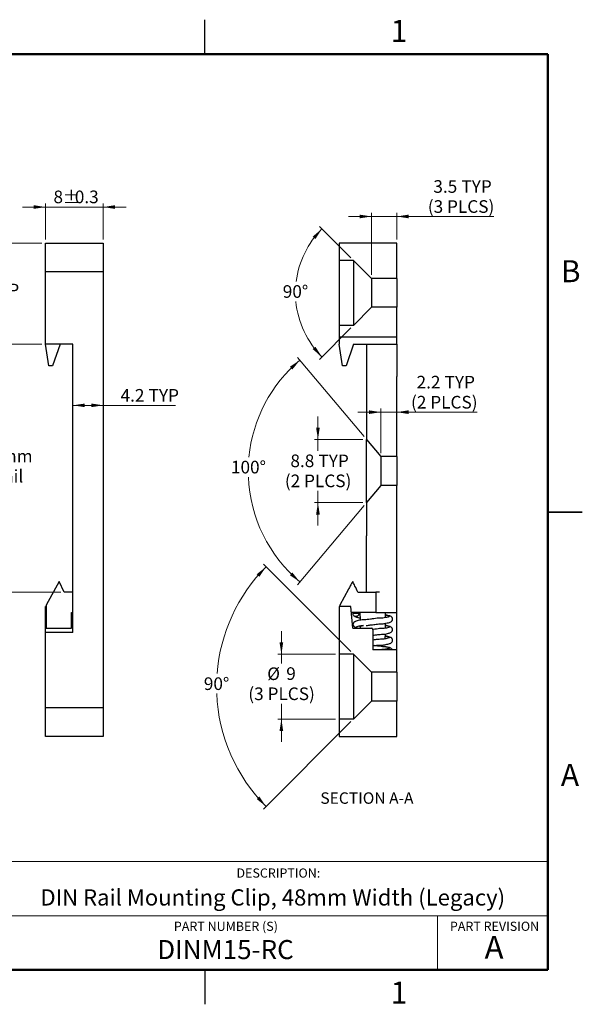
# Model space of a CAD drawing. Units: millimetres. Extents: x 2 to 214, y 2 to 138.
# Drawn here: x 136 to 214, y 2 to 138 of the extents above; entities that cross this region are included whole.
import ezdxf

# ---------------------------------------------------------------- set-up
doc = ezdxf.new("R2010")
doc.units = ezdxf.units.MM
doc.header["$LTSCALE"] = 0.5
doc.styles.add('SLDTEXTSTYLE0', font='TXT', dxfattribs={"width": 0.75})
doc.dimstyles.new('SLDDIMSTYLE10', dxfattribs={"dimtxt": 1.75, "dimasz": 1.651, "dimexe": 0, "dimexo": 0.0625, "dimgap": 0.4375, "dimtad": 1, "dimdec": 1, "dimrnd": 1e-09, "dimzin": 12, "dimdsep": 46, "dimtxsty": 'SLDTEXTSTYLE0', "dimsah": 1, "dimcen": 0.09, "dimadec": 0, "dimazin": 3, "dimtfac": 1, "dimtofl": 0, "dimtmove": 0, "dimatfit": 3, "dimfxl": 0, "dimfrac": 2, "dimtolj": 1, "dimtzin": 12, "dimarcsym": 0})
doc.dimstyles.new('SLDDIMSTYLE11', dxfattribs={"dimtxt": 1.75, "dimasz": 1.651, "dimexe": 0, "dimexo": 0.0625, "dimgap": 0.4375, "dimtad": 0, "dimtih": 1, "dimtoh": 1, "dimdec": 4, "dimlfac": 0.5, "dimzin": 12, "dimdsep": 46, "dimtxsty": 'SLDTEXTSTYLE0', "dimsah": 1, "dimcen": 0.09, "dimazin": 3, "dimtfac": 1, "dimtofl": 0, "dimtmove": 0, "dimatfit": 3, "dimfxl": 0, "dimfrac": 2, "dimtolj": 1, "dimtzin": 12, "dimarcsym": 0})
doc.dimstyles.new('SLDDIMSTYLE12', dxfattribs={"dimtxt": 1.75, "dimasz": 1.651, "dimexe": 0, "dimexo": 0.0625, "dimgap": 0.4375, "dimtad": 1, "dimdec": 1, "dimrnd": 1e-09, "dimzin": 12, "dimdsep": 46, "dimtxsty": 'SLDTEXTSTYLE0', "dimsah": 1, "dimcen": 0.09, "dimadec": 0, "dimazin": 3, "dimtfac": 1, "dimtdec": 1, "dimtmove": 0, "dimatfit": 0, "dimfxl": 0, "dimfrac": 2, "dimtolj": 1, "dimtzin": 12, "dimarcsym": 0})
doc.dimstyles.new('SLDDIMSTYLE13', dxfattribs={"dimtxt": 1.75, "dimasz": 1.651, "dimexe": 0, "dimexo": 0.0625, "dimgap": 0.4375, "dimtad": 0, "dimtih": 1, "dimtoh": 1, "dimdec": 1, "dimrnd": 1e-09, "dimzin": 12, "dimdsep": 46, "dimtxsty": 'SLDTEXTSTYLE0', "dimsah": 1, "dimcen": 0.09, "dimadec": 0, "dimazin": 3, "dimtfac": 1, "dimtdec": 1, "dimtmove": 0, "dimatfit": 0, "dimfxl": 0, "dimfrac": 2, "dimtolj": 1, "dimtzin": 12, "dimarcsym": 0})
doc.dimstyles.new('SLDDIMSTYLE5', dxfattribs={"dimtxt": 1.75, "dimasz": 1.651, "dimexe": 0, "dimexo": 0.0625, "dimgap": 0.4375, "dimtad": 0, "dimtih": 1, "dimtoh": 1, "dimdec": 1, "dimrnd": 1e-09, "dimzin": 12, "dimdsep": 46, "dimtxsty": 'SLDTEXTSTYLE0', "dimsah": 1, "dimcen": 0.09, "dimadec": 0, "dimazin": 3, "dimtfac": 1, "dimtdec": 1, "dimtofl": 0, "dimtmove": 0, "dimatfit": 3, "dimfxl": 0, "dimfrac": 2, "dimtolj": 1, "dimtzin": 12, "dimarcsym": 0})
doc.dimstyles.new('SLDDIMSTYLE7', dxfattribs={"dimtxt": 1.75, "dimasz": 1.651, "dimexe": 0, "dimexo": 0.0625, "dimgap": 0.4375, "dimtad": 0, "dimtih": 1, "dimtoh": 1, "dimdec": 0, "dimrnd": 1e-09, "dimzin": 12, "dimdsep": 46, "dimtxsty": 'SLDTEXTSTYLE0', "dimsah": 1, "dimcen": 0.09, "dimadec": 0, "dimazin": 3, "dimtfac": 1, "dimtdec": 0, "dimtmove": 0, "dimatfit": 0, "dimfxl": 0, "dimfrac": 2, "dimtolj": 1, "dimtzin": 12, "dimarcsym": 0})
doc.dimstyles.new('SLDDIMSTYLE8', dxfattribs={"dimtxt": 1.75, "dimasz": 1.651, "dimexe": 0, "dimexo": 0.0625, "dimgap": 0.4375, "dimtad": 1, "dimdec": 0, "dimrnd": 1e-09, "dimzin": 12, "dimdsep": 46, "dimtxsty": 'SLDTEXTSTYLE0', "dimsah": 1, "dimcen": 0.09, "dimadec": 0, "dimazin": 3, "dimtfac": 1, "dimtdec": 0, "dimtmove": 0, "dimatfit": 0, "dimfxl": 0, "dimfrac": 2, "dimtolj": 1, "dimtzin": 12, "dimarcsym": 0})
doc.dimstyles.new('SLDDIMSTYLE9', dxfattribs={"dimtxt": 1.75, "dimasz": 1.651, "dimexe": 0, "dimexo": 0.0625, "dimgap": 0.4375, "dimtad": 0, "dimtih": 1, "dimtoh": 1, "dimdec": 0, "dimrnd": 1e-09, "dimzin": 12, "dimdsep": 46, "dimtxsty": 'SLDTEXTSTYLE0', "dimsah": 1, "dimcen": 0.09, "dimadec": 0, "dimazin": 3, "dimtfac": 1, "dimtdec": 0, "dimtofl": 0, "dimtmove": 0, "dimatfit": 3, "dimfxl": 0, "dimfrac": 2, "dimtolj": 1, "dimtzin": 12, "dimarcsym": 0})

# ---------------------------------------------------------------- blocks, each defined once
blk = doc.blocks.new('_D_14')
at = {"color": 7, "linetype": 'Continuous', "lineweight": 18}
for p, q in [((139.35, 107.13), (131.75, 107.13)), ((132.25, 107.13), (132.25, 102.02)), ((132.25, 93.13), (132.25, 99.24)), ((139.35, 93.13), (131.75, 93.13))]:
    blk.add_line(p, q, dxfattribs=at)
for points in [[(132.25, 107.13), (131.99, 105.48), (132.5, 105.48)], [(132.25, 93.13), (132.5, 94.78), (131.99, 94.78)]]:
    blk.add_solid(points, dxfattribs=at)
at = {"color": 7, "linetype": 'Continuous', "lineweight": 18, "char_height": 1.75, "attachment_point": 1, "style": 'SLDTEXTSTYLE0'}
for s, insert in [('14', (128.75, 101.5)), ('TYP', (131.99, 101.5))]:
    blk.add_mtext(s, dxfattribs=dict(at, insert=insert))
blk = doc.blocks.new('_D_15')
at = {"color": 7, "linetype": 'Continuous', "lineweight": 18}
for p, q in [((139.35, 93.13), (131.75, 93.13)), ((132.25, 93.13), (132.25, 78.99)), ((132.25, 58.73), (132.25, 73.44)), ((141.95, 58.73), (131.75, 58.73))]:
    blk.add_line(p, q, dxfattribs=at)
for points in [[(132.25, 93.13), (131.99, 91.48), (132.5, 91.48)], [(132.25, 58.73), (132.5, 60.38), (131.99, 60.38)]]:
    blk.add_solid(points, dxfattribs=at)
at = {"color": 7, "linetype": 'Continuous', "lineweight": 18, "char_height": 1.75, "attachment_point": 1, "style": 'SLDTEXTSTYLE0'}
for s, insert in [('For 35mm', (126.76, 78.47)), ('DIN Rail', (127.96, 75.69))]:
    blk.add_mtext(s, dxfattribs=dict(at, insert=insert))
blk = doc.blocks.new('_D_16')
at = {"color": 7, "linetype": 'Continuous', "lineweight": 18}
for p, q in [((139.85, 112.13), (136.67, 112.13)), ((139.85, 107.63), (139.85, 112.63)), ((139.85, 112.13), (147.85, 112.13)), ((147.85, 107.63), (147.85, 112.63)), ((147.85, 112.13), (151.02, 112.13))]:
    blk.add_line(p, q, dxfattribs=at)
for points in [[(139.85, 112.13), (138.2, 112.39), (138.2, 111.88)], [(147.85, 112.13), (149.5, 111.88), (149.5, 112.39)]]:
    blk.add_solid(points, dxfattribs=at)
at = {"color": 7, "linetype": 'Continuous', "lineweight": 18, "char_height": 1.75, "attachment_point": 1, "style": 'SLDTEXTSTYLE0'}
for s, insert in [('8', (140.95, 114.42)), ('%%p', (142.24, 114.39)), ('0.3', (143.91, 114.42))]:
    blk.add_mtext(s, dxfattribs=dict(at, insert=insert))
blk = doc.blocks.new('_D_17')
at = {"color": 7, "linetype": 'Continuous', "lineweight": 18}
for p, q in [((143.65, 84.64), (147.85, 84.64)), ((147.85, 84.64), (157.9, 84.64))]:
    blk.add_line(p, q, dxfattribs=at)
for points in [[(143.65, 84.64), (145.3, 84.39), (145.3, 84.89)], [(147.85, 84.64), (146.2, 84.89), (146.2, 84.39)]]:
    blk.add_solid(points, dxfattribs=at)
at = {"color": 7, "linetype": 'Continuous', "lineweight": 18, "char_height": 1.75, "attachment_point": 1, "style": 'SLDTEXTSTYLE0'}
for s, insert in [('4.2', (150.26, 86.9)), ('TYP', (154.15, 86.9))]:
    blk.add_mtext(s, dxfattribs=dict(at, insert=insert))
blk = doc.blocks.new('_D_18')
at = {"color": 7, "linetype": 'Continuous', "lineweight": 18}
for p, q in [((182.21, 50.49), (170.09, 62.61)), ((182.21, 40.78), (170.09, 28.66))]:
    blk.add_line(p, q, dxfattribs=at)
for start, end in [(135, 175.5806), (182.3579, 225)]:
    blk.add_arc((187.07, 45.63), 23.5, start, end, dxfattribs=at)
for points in [[(170.45, 62.25), (169.14, 61.22), (169.51, 60.87)], [(170.45, 29.01), (169.51, 30.39), (169.14, 30.05)]]:
    blk.add_solid(points, dxfattribs=at)
at = {"color": 7, "linetype": 'Continuous', "lineweight": 18, "insert": (161.81, 46.92), "char_height": 1.75, "attachment_point": 1, "style": 'SLDTEXTSTYLE0'}
blk.add_mtext('90°', dxfattribs=at)
blk = doc.blocks.new('_D_19')
at = {"color": 7, "linetype": 'Continuous', "lineweight": 18}
for p, q in [((184.05, 80.3), (174.82, 91.29)), ((184.05, 70.77), (174.82, 59.77))]:
    blk.add_line(p, q, dxfattribs=at)
for start, end in [(130, 174.4433), (182.3818, 230)]:
    blk.add_arc((188.04, 75.53), 20.07, start, end, dxfattribs=at)
for points in [[(175.14, 90.91), (173.75, 89.99), (174.09, 89.61)], [(175.14, 60.15), (174.09, 61.45), (173.75, 61.08)]]:
    blk.add_solid(points, dxfattribs=at)
at = {"color": 7, "linetype": 'Continuous', "lineweight": 18, "insert": (165.57, 76.95), "char_height": 1.75, "attachment_point": 1, "style": 'SLDTEXTSTYLE0'}
blk.add_mtext('100°', dxfattribs=at)
blk = doc.blocks.new('_D_20')
at = {"color": 7, "linetype": 'Continuous', "lineweight": 18}
for p, q in [((182.21, 105.09), (177.84, 109.46)), ((182.21, 95.38), (177.84, 91))]:
    blk.add_line(p, q, dxfattribs=at)
for start, end in [(135, 172.7154), (185.4231, 225)]:
    blk.add_arc((187.07, 100.23), 12.55, start, end, dxfattribs=at)
for points in [[(178.19, 109.11), (176.91, 108.04), (177.29, 107.7)], [(178.19, 91.36), (177.29, 92.76), (176.91, 92.43)]]:
    blk.add_solid(points, dxfattribs=at)
at = {"color": 7, "linetype": 'Continuous', "lineweight": 18, "insert": (172.76, 101.3), "char_height": 1.75, "attachment_point": 1, "style": 'SLDTEXTSTYLE0'}
blk.add_mtext('90°', dxfattribs=at)
blk = doc.blocks.new('_D_21')
at = {"color": 7, "linetype": 'Continuous', "lineweight": 18}
for p, q in [((172.57, 50.13), (172.57, 53.31)), ((180.07, 50.13), (172.07, 50.13)), ((172.57, 50.13), (172.57, 48.85)), ((172.57, 41.13), (172.57, 43.26)), ((180.07, 41.13), (172.07, 41.13)), ((172.57, 41.13), (172.57, 37.96))]:
    blk.add_line(p, q, dxfattribs=at)
for points in [[(172.57, 50.13), (172.82, 51.78), (172.31, 51.78)], [(172.57, 41.13), (172.31, 39.48), (172.82, 39.48)]]:
    blk.add_solid(points, dxfattribs=at)
at = {"color": 7, "linetype": 'Continuous', "lineweight": 18, "char_height": 1.75, "attachment_point": 1, "style": 'SLDTEXTSTYLE0'}
for s, insert in [('%%c', (170.6, 48.3)), ('9', (173.24, 48.32)), ('(3 PLCS)', (167.98, 45.52))]:
    blk.add_mtext(s, dxfattribs=dict(at, insert=insert))
blk = doc.blocks.new('_D_22')
at = {"color": 7, "linetype": 'Continuous', "lineweight": 18}
for p, q in [((185.07, 110.83), (181.89, 110.83)), ((185.07, 102.73), (185.07, 111.33)), ((185.07, 110.83), (188.57, 110.83)), ((188.57, 107.63), (188.57, 111.33)), ((188.57, 110.83), (202.06, 110.83))]:
    blk.add_line(p, q, dxfattribs=at)
for points in [[(185.07, 110.83), (183.42, 111.08), (183.42, 110.57)], [(188.57, 110.83), (190.22, 110.57), (190.22, 111.08)]]:
    blk.add_solid(points, dxfattribs=at)
at = {"color": 7, "linetype": 'Continuous', "lineweight": 18, "char_height": 1.75, "attachment_point": 1, "style": 'SLDTEXTSTYLE0'}
for s, insert in [('3.5', (193.65, 115.86)), ('TYP', (197.54, 115.86)), ('(3 PLCS)', (192.88, 113.08))]:
    blk.add_mtext(s, dxfattribs=dict(at, insert=insert))
blk = doc.blocks.new('_D_23')
at = {"color": 7, "linetype": 'Continuous', "lineweight": 18}
for p, q in [((186.37, 83.69), (183.19, 83.69)), ((186.37, 78.03), (186.37, 84.19)), ((186.37, 83.69), (188.57, 83.69)), ((188.57, 83.69), (199.72, 83.69))]:
    blk.add_line(p, q, dxfattribs=at)
for points in [[(186.37, 83.69), (184.71, 83.95), (184.71, 83.44)], [(188.57, 83.69), (190.22, 83.44), (190.22, 83.95)]]:
    blk.add_solid(points, dxfattribs=at)
at = {"color": 7, "linetype": 'Continuous', "lineweight": 18, "char_height": 1.75, "attachment_point": 1, "style": 'SLDTEXTSTYLE0'}
for s, insert in [('2.2', (191.32, 88.73)), ('TYP', (195.21, 88.73)), ('(2 PLCS)', (190.55, 85.95))]:
    blk.add_mtext(s, dxfattribs=dict(at, insert=insert))
blk = doc.blocks.new('_D_24')
at = {"color": 7, "linetype": 'Continuous', "lineweight": 18}
for p, q in [((177.64, 79.91), (177.64, 83.09)), ((183.87, 79.91), (177.14, 79.91)), ((177.64, 79.91), (177.64, 78.34)), ((177.64, 71.15), (177.64, 72.79)), ((183.87, 71.15), (177.14, 71.15)), ((177.64, 71.15), (177.64, 67.98))]:
    blk.add_line(p, q, dxfattribs=at)
for points in [[(177.64, 79.91), (177.89, 81.56), (177.38, 81.56)], [(177.64, 71.15), (177.38, 69.5), (177.89, 69.5)]]:
    blk.add_solid(points, dxfattribs=at)
at = {"color": 7, "linetype": 'Continuous', "lineweight": 18, "char_height": 1.75, "attachment_point": 1, "style": 'SLDTEXTSTYLE0'}
for s, insert in [('8.8', (173.82, 77.82)), ('TYP', (177.71, 77.82)), ('(2 PLCS)', (173.05, 75.04))]:
    blk.add_mtext(s, dxfattribs=dict(at, insert=insert))

msp = doc.modelspace()

# ---------------------------------------------------------------- linework, layer by layer
at = {"color": 7, "linetype": 'Continuous', "lineweight": 25}
for p, q in [((161.925, 133.35), (161.925, 138.1125)), ((139.84887, 107.13242), (147.84887, 107.13242)), ((139.84887, 103.13242), (139.84887, 107.13242)), ((147.84887, 107.13242), (147.84887, 103.13242)), ((188.56807, 107.13242), (180.56807, 107.13242)), ((180.56807, 107.13242), (180.56807, 104.73242)), ((188.56807, 102.23242), (188.56807, 107.13242)), ((182.56807, 104.73242), (180.56807, 104.73242)), ((180.56807, 104.73242), (180.56807, 95.73242)), ((182.56807, 104.73242), (185.06807, 102.23242)), ((182.56807, 104.73242), (182.56807, 100.23242)), ((147.84887, 103.13242), (139.84887, 103.13242)), ((139.84887, 93.13242), (139.84887, 103.13242)), ((147.84887, 103.13242), (147.84887, 42.73242)), ((188.56807, 102.23242), (185.06807, 102.23242)), ((185.06807, 102.23242), (185.06807, 100.23242)), ((188.56807, 102.23242), (188.56807, 98.23242)), ((182.56807, 100.23242), (182.56807, 95.73242)), ((185.06807, 100.23242), (185.06807, 98.23242)), ((185.06807, 98.23242), (182.56807, 95.73242)), ((188.56807, 98.23242), (185.06807, 98.23242)), ((188.56807, 94.15309), (188.56807, 98.23242)), ((182.56807, 95.73242), (180.56807, 95.73242)), ((180.56807, 95.73242), (180.56807, 94.15309)), ((143.64887, 93.13242), (139.84887, 93.13242)), ((140.32363, 90.13242), (139.84887, 93.13242)), ((141.85661, 93.13242), (140.82363, 90.13242)), ((143.64887, 53.13242), (143.64887, 93.13242)), ((180.56807, 94.15309), (180.56807, 93.13242)), ((180.56807, 94.15309), (188.56807, 94.15309)), ((181.04282, 90.13242), (180.56807, 93.13242)), ((182.57581, 93.13242), (181.54282, 90.13242)), ((182.57581, 93.13242), (188.56807, 93.13242)), ((184.36807, 93.13242), (184.36807, 88.63242)), ((188.56807, 93.13242), (188.56807, 94.15309)), ((188.56807, 93.13242), (188.56807, 88.63242)), ((140.82363, 90.13242), (140.32363, 90.13242)), ((181.54282, 90.13242), (181.04282, 90.13242)), ((184.36807, 88.63242), (184.36807, 79.91242)), ((188.56807, 77.53242), (188.56807, 88.63242)), ((184.36807, 79.91242), (186.36512, 77.53242)), ((184.36807, 75.53242), (184.36807, 79.91242)), ((188.56807, 77.53242), (186.36512, 77.53242)), ((186.36512, 77.53242), (186.36512, 75.53242)), ((188.56807, 77.53242), (188.56807, 73.53242)), ((184.36807, 71.15242), (184.36807, 75.53242)), ((186.36512, 75.53242), (186.36512, 73.53242)), ((186.36512, 73.53242), (184.36807, 71.15242)), ((188.56807, 73.53242), (186.36512, 73.53242)), ((188.56807, 68.50623), (188.56807, 73.53242)), ((184.36807, 71.15242), (184.36807, 68.50623)), ((214.3125, 69.85), (209.55, 69.85)), ((209.55, 69.85), (214.3125, 69.85)), ((184.36807, 68.50623), (184.36807, 66.53242)), ((188.56807, 64.53242), (188.56807, 68.50623)), ((184.36807, 58.73242), (184.36807, 66.53242)), ((188.56807, 50.73242), (188.56807, 64.53242)), ((141.74887, 60.23242), (139.94887, 56.93242)), ((142.44887, 58.73242), (141.74887, 60.23242)), ((143.64887, 58.73242), (142.44887, 58.73242)), ((181.86807, 59.13242), (180.66807, 56.93242)), ((183.16807, 58.73242), (185.66807, 58.73242)), ((185.66807, 58.73242), (185.66807, 55.93242)), ((186.16807, 58.73242), (185.66807, 58.73242)), ((139.94887, 56.73242), (139.84887, 56.73242)), ((139.84887, 53.73242), (139.84887, 56.73242)), ((139.94887, 56.93242), (139.94887, 53.73242)), ((180.56807, 56.73242), (180.56807, 50.13242)), ((182.2056, 56.73242), (180.56807, 56.73242)), ((180.66807, 56.93242), (180.66807, 56.73242)), ((182.46807, 53.73242), (182.2056, 56.73242)), ((143.44887, 55.93242), (143.64887, 55.93242)), ((143.44887, 53.73242), (143.44887, 55.93242)), ((185.66807, 55.93242), (182.27559, 55.93242)), ((183.29847, 55.75655), (182.49847, 55.75655)), ((183.5275, 54.85187), (183.51807, 55.93242)), ((183.87247, 54.89423), (183.82813, 54.8885)), ((183.9361, 54.89493), (183.87247, 54.89423)), ((185.66807, 55.93242), (188.46807, 55.93242)), ((187.01186, 55.22184), (187.01807, 55.93242)), ((139.84887, 53.13242), (139.84887, 53.73242)), ((139.94887, 53.73242), (143.44887, 53.73242)), ((182.46807, 53.73242), (185.06807, 53.73242)), ((183.53726, 53.73242), (183.5345, 54.049)), ((183.83449, 54.09), (183.90504, 54.09597)), ((183.90504, 54.09597), (183.96184, 54.09692)), ((184.3236, 54.11349), (184.36982, 54.11878)), ((185.26807, 53.53242), (185.26807, 50.73242)), ((186.99899, 53.7468), (187.00482, 54.41455)), ((143.64887, 53.13242), (139.84887, 53.13242)), ((139.84887, 42.73242), (139.84887, 53.13242)), ((186.98617, 52.27721), (186.99193, 52.93816)), ((188.56807, 50.73242), (185.26807, 50.73242)), ((186.16807, 51.23685), (186.16807, 51.39299)), ((186.67933, 51.21225), (186.62448, 51.21923)), ((188.56807, 47.63242), (188.56807, 50.73242)), ((182.56807, 50.13242), (180.56807, 50.13242)), ((180.56807, 50.13242), (180.56807, 41.13242)), ((182.56807, 50.13242), (185.06807, 47.63242)), ((182.56807, 50.13242), (182.56807, 45.63242)), ((188.56807, 47.63242), (185.06807, 47.63242)), ((185.06807, 47.63242), (185.06807, 45.63242)), ((188.56807, 47.63242), (188.56807, 43.63242)), ((182.56807, 45.63242), (182.56807, 41.13242)), ((185.06807, 45.63242), (185.06807, 43.63242)), ((139.84887, 42.73242), (147.84887, 42.73242)), ((139.84887, 38.73242), (139.84887, 42.73242)), ((147.84887, 42.73242), (147.84887, 38.73242)), ((185.06807, 43.63242), (182.56807, 41.13242)), ((188.56807, 43.63242), (185.06807, 43.63242)), ((188.56807, 38.73242), (188.56807, 43.63242)), ((182.56807, 41.13242), (180.56807, 41.13242)), ((180.56807, 41.13242), (180.56807, 38.73242)), ((147.84887, 38.73242), (139.84887, 38.73242)), ((180.56807, 38.73242), (188.56807, 38.73242)), ((161.925, 6.35), (161.925, 1.5875))]:
    msp.add_line(p, q, dxfattribs=at)
at = {"color": 7, "linetype": 'Continuous', "lineweight": 50}
for p, q in [((6.35, 133.35), (209.55, 133.35)), ((209.55, 133.35), (209.55, 6.35)), ((209.55, 6.35), (6.35, 6.35))]:
    msp.add_line(p, q, dxfattribs=at)
at = {"color": 7, "linetype": 'Continuous', "lineweight": 18}
for p, q in [((209.55, 21.41046), (85.85055, 21.41046)), ((134.13739, 13.85991), (209.55, 13.85991)), ((194.21704, 13.85991), (194.21704, 6.35))]:
    msp.add_line(p, q, dxfattribs=at)
at = {"color": 7, "linetype": 'Continuous', "lineweight": 25}
msp.add_arc((185.06807, 53.53242), 0.2, 0, 90, dxfattribs=at)
for points, knots in [([(182.46807, 60.23242), (182.35563, 60.02629), (182.15537, 59.65915), (181.95565, 59.293), (181.86807, 59.13242)], [0, 0, 0, 0, 0.561460115, 1, 1, 1, 1]), ([(183.16807, 58.73242), (183.03822, 59.01065), (182.80528, 59.50981), (182.57153, 60.01072), (182.46807, 60.23242)], [0, 0, 0, 0, 0.557404061, 1, 1, 1, 1]), ([(182.89847, 55.35655), (182.87113, 55.3582), (182.81102, 55.36182), (182.71655, 55.39515), (182.6134, 55.46514), (182.51969, 55.58825), (182.50575, 55.69882), (182.49847, 55.75655)], [0, 0, 0, 0, 0.131043896, 0.288080197, 0.473358596, 0.72503635, 1, 1, 1, 1]), ([(183.77345, 54.88144), (183.64518, 54.86721), (183.37575, 54.83733), (183.07302, 54.76091), (182.86041, 54.69123), (182.73347, 54.6211), (182.67516, 54.58759), (182.64371, 54.5668), (182.61634, 54.54445), (182.56988, 54.49453), (182.51582, 54.39877), (182.49189, 54.25296), (182.52182, 54.12941), (182.57958, 54.03886), (182.69262, 53.92606), (182.88713, 53.81759), (183.06332, 53.7684), (183.18601, 53.73926), (183.21482, 53.73242)], [0, 0, 0, 0, 0.115908766, 0.243459358, 0.348477892, 0.427062128, 0.479618339, 0.496513411, 0.507655732, 0.530031493, 0.560025628, 0.598335318, 0.642521685, 0.696372032, 0.756029971, 0.867606433, 0.968921041, 1, 1, 1, 1]), ([(182.73712, 55.39213), (182.76359, 55.3747), (182.83116, 55.33021), (183.03267, 55.25021), (183.25863, 55.19054), (183.46684, 55.15412), (183.52495, 55.14395)], [0, 0, 0, 0, 0.146552873, 0.374140611, 0.825333361, 1, 1, 1, 1]), ([(183.29847, 55.75655), (183.29319, 55.70735), (183.28297, 55.61206), (183.20883, 55.49352), (183.11118, 55.41075), (183.00446, 55.36421), (182.93125, 55.35892), (182.89847, 55.35655)], [0, 0, 0, 0, 0.234649946, 0.4544792, 0.649595888, 0.8431435, 1, 1, 1, 1]), ([(183.5196, 55.75655), (183.49939, 55.75655), (183.41224, 55.75655), (183.32743, 55.75655), (183.30816, 55.75655), (183.29847, 55.75655)], [0, 0, 0, 0, 0.1305475575, 0.5629236473, 1, 1, 1, 1]), ([(184.11829, 54.89883), (184.09696, 54.89786), (184.03312, 54.89496), (183.97488, 54.89494), (183.9361, 54.89493)], [0, 0, 0, 0, 0.334148457, 1, 1, 1, 1]), ([(184.36982, 54.11878), (184.45885, 54.12808), (184.6305, 54.14602), (184.91198, 54.19046), (185.21531, 54.22461), (185.54591, 54.27105), (185.89628, 54.32556), (186.23055, 54.33159), (186.62059, 54.3297), (187.0539, 54.42455), (187.41827, 54.49466), (187.65352, 54.56917), (187.80913, 54.66207), (187.88999, 54.73657), (187.9341, 54.79548), (187.963, 54.84745), (187.98738, 54.91308), (188.00136, 55.00089), (187.99355, 55.0875), (187.96802, 55.16588), (187.92673, 55.24187), (187.86341, 55.2994), (187.76944, 55.35123), (187.59967, 55.43989), (187.35906, 55.51435), (187.13238, 55.55932), (187.01501, 55.5826)], [0, 0, 0, 0, 0.042023182, 0.081025126, 0.124483759, 0.172084947, 0.22235485, 0.274502443, 0.3245052, 0.41636052, 0.497563462, 0.565580603, 0.619501876, 0.656485767, 0.668767706, 0.678020291, 0.689211567, 0.703519184, 0.7207772, 0.730376156, 0.741229003, 0.770166777, 0.811390358, 0.864867599, 0.930036877, 1, 1, 1, 1]), ([(183.41979, 54.02602), (183.44677, 54.03113), (183.51147, 54.04341), (183.64982, 54.07827), (183.77939, 54.0865), (183.83449, 54.09)], [0, 0, 0, 0, 0.291289769, 0.698634593, 1, 1, 1, 1]), ([(185.26807, 52.76206), (185.37617, 52.77519), (185.64033, 52.80727), (186.04848, 52.87311), (186.47209, 52.90454), (186.82435, 52.89213), (187.16491, 52.9708), (187.42796, 53.02633), (187.62616, 53.09136), (187.7658, 53.1638), (187.87924, 53.23476), (187.96052, 53.34803), (187.9995, 53.46492), (187.9948, 53.58759), (187.96522, 53.67556), (187.92433, 53.7499), (187.86154, 53.81555), (187.77191, 53.88265), (187.63132, 53.96198), (187.42753, 54.02117), (187.21035, 54.08538), (187.04515, 54.10452), (187.00216, 54.1095)], [0, 0, 0, 0, 0.053381094, 0.130439488, 0.204550847, 0.280387996, 0.35604987, 0.428634196, 0.497044228, 0.556828197, 0.605190196, 0.62782721, 0.651714421, 0.677173558, 0.690133115, 0.703619946, 0.734591387, 0.774333332, 0.827386094, 0.893999945, 0.972411565, 1, 1, 1, 1]), ([(185.26807, 51.29276), (185.33097, 51.3003), (185.55635, 51.32732), (185.93523, 51.39466), (186.36063, 51.40113), (186.72716, 51.40893), (187.07377, 51.48536), (187.35698, 51.54056), (187.56867, 51.59663), (187.71347, 51.65752), (187.87352, 51.76378), (187.96454, 51.90394), (187.99566, 52.01034), (188.00186, 52.10414), (187.98458, 52.19915), (187.95051, 52.27655), (187.91109, 52.33301), (187.85921, 52.38528), (187.80147, 52.4183), (187.73152, 52.43854), (187.58476, 52.50058), (187.3468, 52.58033), (187.11183, 52.62317), (186.98938, 52.6455)], [0, 0, 0, 0, 0.030760869, 0.110207192, 0.184465653, 0.256156148, 0.327720826, 0.400360395, 0.472153041, 0.539117949, 0.59700984, 0.625965686, 0.641554724, 0.658136964, 0.675032666, 0.690148841, 0.703616855, 0.716030126, 0.741830718, 0.782017959, 0.840022694, 0.916636761, 1, 1, 1, 1]), ([(186.62448, 51.21923), (186.5644, 51.2197), (186.43774, 51.22071), (186.22022, 51.22647), (185.9589, 51.26034), (185.71271, 51.29613), (185.55263, 51.31469), (185.49432, 51.32145)], [0, 0, 0, 0, 0.179094872, 0.377554864, 0.601715411, 0.854930251, 1, 1, 1, 1]), ([(187.36053, 50.91122), (187.36164, 50.91128), (187.36614, 50.91148), (187.33318, 50.89084), (187.23122, 50.86109), (187.05766, 50.81006), (186.83983, 50.78185), (186.73766, 50.76862)], [0, 0, 0, 0, 0.048154313, 0.195225606, 0.361428842, 0.700484559, 1, 1, 1, 1]), ([(187.96607, 50.73242), (187.96239, 50.74341), (187.94371, 50.79926), (187.89311, 50.8429), (187.81076, 50.9138), (187.65816, 51.00585), (187.42285, 51.08288), (187.2039, 51.14655), (187.04632, 51.1657), (187.02663, 51.16809)], [0, 0, 0, 0, 0.02326379, 0.118227327, 0.258207814, 0.446858143, 0.683855765, 0.960496016, 1, 1, 1, 1])]:
    msp.add_open_spline(points, degree=3, knots=knots, dxfattribs=at)
at = {"color": 8, "linetype": 'Continuous', "lineweight": 25}
for points, knots in [([(182.89847, 55.35655), (182.91734, 55.33433), (182.9557, 55.28916), (183.17273, 55.21844), (183.41407, 55.17174), (183.52489, 55.1503)], [0, 0, 0, 0, 0.343656387, 0.698610829, 1, 1, 1, 1]), ([(187.01498, 55.57849), (187.08465, 55.56531), (187.29006, 55.52645), (187.51021, 55.45963), (187.6407, 55.40475), (187.58783, 55.41194), (187.49347, 55.31843), (187.27536, 55.26423), (186.99668, 55.2111), (186.67661, 55.137), (186.27167, 55.12071), (185.83231, 55.11983), (185.38408, 55.04063), (184.9205, 54.99278), (184.47528, 54.92027), (184.10103, 54.89388), (183.91049, 54.89015), (183.83238, 54.88862)], [0, 0, 0, 0, 0.042923426, 0.126536498, 0.207073535, 0.286440328, 0.367617158, 0.434265633, 0.500428116, 0.565386433, 0.628573959, 0.694227783, 0.760049251, 0.826636109, 0.89251437, 0.955934709, 1, 1, 1, 1]), ([(183.96184, 54.09692), (183.8334, 54.08908), (183.56949, 54.07299), (183.29503, 53.99588), (183.07361, 53.94483), (182.96986, 53.86084), (182.87047, 53.88207), (183.0089, 53.79537), (183.19023, 53.75216), (183.27306, 53.73242)], [0, 0, 0, 0, 0.12864399, 0.264325071, 0.400140899, 0.533139819, 0.696502981, 0.86136069, 1, 1, 1, 1]), ([(187.00214, 54.10756), (187.04349, 54.10221), (187.22328, 54.07893), (187.43872, 54.01955), (187.64154, 53.92505), (187.62514, 53.92749), (187.52058, 53.87801), (187.30028, 53.79957), (186.98783, 53.71927), (186.5969, 53.68419), (186.18292, 53.6942), (185.76306, 53.61879), (185.44137, 53.58524), (185.271, 53.56183), (185.25358, 53.55943)], [0, 0, 0, 0, 0.031680177, 0.137748183, 0.242836516, 0.344132278, 0.447843532, 0.553459072, 0.659701396, 0.74153187, 0.822979877, 0.90563833, 0.990349263, 1, 1, 1, 1]), ([(186.98936, 52.64292), (187.00104, 52.64085), (187.12869, 52.61829), (187.30748, 52.58483), (187.52493, 52.50883), (187.61324, 52.48281), (187.59773, 52.4864), (187.55516, 52.40896), (187.3758, 52.34699), (187.08784, 52.28829), (186.78745, 52.21914), (186.47435, 52.18991), (186.05976, 52.20433), (185.66264, 52.14104), (185.37039, 52.105), (185.26807, 52.09239)], [0, 0, 0, 0, 0.008538522, 0.093339911, 0.178551947, 0.26068237, 0.341425036, 0.423244091, 0.528292085, 0.634314691, 0.703850407, 0.771266513, 0.839714026, 0.943882539, 1, 1, 1, 1]), ([(186.59633, 51.21971), (186.70545, 51.21297), (186.92445, 51.19946), (187.21453, 51.12669), (187.42754, 51.08346), (187.58805, 51.01239), (187.64299, 50.9858), (187.57464, 50.98722), (187.44272, 50.88953), (187.1766, 50.83206), (186.8664, 50.75954), (186.50001, 50.76755), (186.24902, 50.75291), (186.11307, 50.73323), (186.10749, 50.73242)], [0, 0, 0, 0, 0.083007146, 0.166602788, 0.251938975, 0.336241118, 0.41769963, 0.526342563, 0.637144378, 0.750922294, 0.834297011, 0.91567863, 0.996542735, 1, 1, 1, 1])]:
    msp.add_open_spline(points, degree=3, knots=knots, dxfattribs=at)

# ---------------------------------------------------------------- texts
at = {"color": 7, "linetype": 'Continuous', "lineweight": 0, "style": 'SLDTEXTSTYLE0'}
for s, insert, char_height, attachment_point in [('1', (188.88181, 138.08185), 3.048, 2), ('B', (212.70172, 104.76285), 3.048, 2), ('A', (212.60329, 34.91285), 3.048, 2), ('SECTION A-A', (184.43522, 30.97632), 1.5875, 2), ('DESCRIPTION:', (166.33956, 20.42488), 1.27, 1), ('DIN Rail Mounting Clip, 48mm Width (Legacy)', (139.13811, 17.53216), 2.2489583, 1), ('PART NUMBER (S)', (157.6541, 13.03963), 1.27, 1), ('PART REVISION', (195.94526, 13.03963), 1.27, 1), ('A', (202.0742, 11.07887), 3.175, 2), ('DINM15-RC', (155.34431, 10.49963), 2.645833, 1), ('1', (188.88181, 4.73185), 3.048, 2)]:
    msp.add_mtext(s, dxfattribs=dict(at, insert=insert, char_height=char_height, attachment_point=attachment_point))

# ---------------------------------------------------------------- dimensions: what is measured, and where the dimension line sits
at = {"color": 7, "linetype": 'Continuous', "lineweight": 18}
for base, p1, p2, text, dimstyle, picture, middle in [((188.56807, 110.82548), (185.06807, 102.23242), (188.56807, 107.13242), '<> TYP\\P(3 PLCS)', 'SLDDIMSTYLE12', '_D_22', (197.47053, 110.82548)), ((147.84887, 112.13242), (139.84887, 107.13242), (147.84887, 107.13242), '<>%%p0.3', 'SLDDIMSTYLE8', '_D_16', (144.04214, 112.13242)), ((147.84887, 84.63964), (143.64887, 93.13242), (147.84887, 107.13242), '<> TYP', 'SLDDIMSTYLE10', '_D_17', (154.0795, 84.63964)), ((188.56807, 83.69408), (186.36512, 77.53242), (188.56807, 107.13242), '<> TYP\\P(2 PLCS)', 'SLDDIMSTYLE12', '_D_23', (195.13575, 83.69408))]:
    dim = msp.add_linear_dim(base=base, p1=p1, p2=p2, text=text, dimstyle=dimstyle, dxfattribs=at)
    dim.commit()
    dim.dimension.update_dxf_attribs({"geometry": picture, "text_midpoint": middle, "dimtype": 160})
for base, line1, line2, picture, middle in [((175.79908, 105.76337), ((185.06807, 98.23242), (182.56807, 95.73242)), ((182.56807, 104.73242), (185.06807, 102.23242)), '_D_20', (174.51656, 100.43508)), ((170.28221, 84.88823), ((186.36512, 73.53242), (184.36807, 71.15242)), ((184.36807, 79.91242), (186.36512, 77.53242)), '_D_19', (167.97642, 76.08721)), ((165.71635, 55.4575), ((185.06807, 43.63242), (182.56807, 41.13242)), ((182.56807, 50.13242), (185.06807, 47.63242)), '_D_18', (163.56807, 46.0545))]:
    dim = msp.add_angular_dim_2l(base=base, line1=line1, line2=line2, dimstyle='SLDDIMSTYLE11', dxfattribs=at)
    dim.commit()
    dim.dimension.update_dxf_attribs({"geometry": picture, "text_midpoint": middle, "dimtype": 162})
for base, p1, p2, text, dimstyle, picture, middle in [((132.2464, 107.13242), (139.84887, 93.13242), (139.84887, 107.13242), '<> TYP', 'SLDDIMSTYLE9', '_D_14', (132.2464, 100.63067)), ((132.2464, 58.73242), (139.84887, 93.13242), (142.44887, 58.73242), 'For 35mm\\PDIN Rail', 'SLDDIMSTYLE5', '_D_15', (132.2464, 76.21443)), ((177.63592, 71.15242), (184.36807, 79.91242), (184.36807, 71.15242), '<> TYP\\P(2 PLCS)', 'SLDDIMSTYLE13', '_D_24', (177.63592, 75.56618)), ((172.56807, 50.13242), (180.56807, 41.13242), (180.56807, 50.13242), '%%c<>\\P(3 PLCS)', 'SLDDIMSTYLE7', '_D_21', (172.56807, 46.0545))]:
    dim = msp.add_linear_dim(base=base, p1=p1, p2=p2, angle=90, text=text, dimstyle=dimstyle, dxfattribs=at)
    dim.commit()
    dim.dimension.update_dxf_attribs({"geometry": picture, "text_midpoint": middle, "dimtype": 160})

doc.saveas('drawing.dxf')
